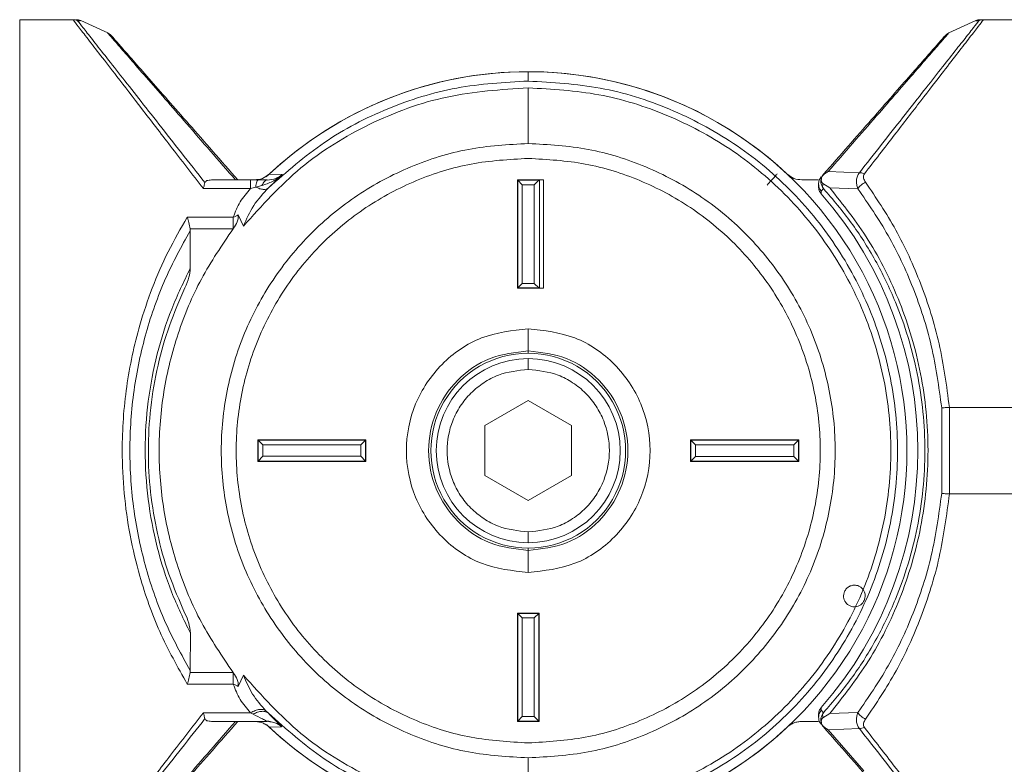
# Paper-space layout 'w_ sunshield' of a CAD drawing. Units: millimetres. Extents: x 0 to 1189, y 0 to 841.
# Drawn here: x 415 to 460, y 605 to 639 of the extents above; entities that cross this region are included whole.
import ezdxf

# ---------------------------------------------------------------- set-up
doc = ezdxf.new("R2010")
doc.units = ezdxf.units.MM

psp = doc.layouts.new('w_ sunshield')

# ---------------------------------------------------------------- linework, layer by layer
at = {"color": 7, "linetype": 'Continuous', "lineweight": 15}
for p, q in [((414.789, 638.97), (417.254, 638.97)), ((417.254, 638.97), (417.256, 638.97)), ((417.401, 638.97), (417.507, 638.959)), ((417.608, 638.926), (417.507, 638.959)), ((418.859, 638.359), (417.607, 638.926)), ((458.97, 638.926), (457.718, 638.359)), ((459.071, 638.959), (458.969, 638.926)), ((459.071, 638.959), (459.177, 638.97)), ((459.322, 638.97), (459.176, 638.97)), ((462.813, 638.97), (459.322, 638.97)), ((438.289, 636.136), (438.289, 636.57)), ((438.289, 635.824), (438.289, 633.254)), ((425.459, 631.57), (423.652, 631.57)), ((425.804, 631.57), (425.459, 631.57)), ((426.231, 631.57), (425.804, 631.57)), ((426.289, 631.205), (426.928, 631.824)), ((426.928, 631.824), (426.323, 631.841)), ((437.789, 631.57), (437.804, 631.555)), ((438.989, 631.57), (437.789, 631.57)), ((437.789, 631.57), (437.789, 626.57)), ((438.7, 631.555), (437.804, 631.555)), ((437.804, 631.555), (438.015, 631.344)), ((437.804, 631.555), (437.804, 626.585)), ((438.562, 631.344), (438.773, 631.555)), ((438.778, 631.559), (438.989, 631.57)), ((438.814, 626.581), (438.814, 631.559)), ((438.989, 626.57), (438.989, 631.57)), ((451.705, 631.57), (450.938, 631.57)), ((451.894, 631.778), (451.887, 631.765)), ((451.933, 631.83), (451.894, 631.778)), ((453.592, 631.906), (452.155, 631.964)), ((423.277, 631.175), (425.459, 631.175)), ((425.459, 631.175), (425.695, 631.243)), ((425.695, 631.243), (425.978, 631.312)), ((438.562, 631.344), (438.015, 631.344)), ((438.015, 631.344), (438.015, 626.796)), ((438.562, 631.344), (438.562, 626.796)), ((451.705, 631.26), (451.705, 631.382)), ((451.936, 631.17), (451.831, 631.05)), ((451.907, 631.403), (452.226, 631.202)), ((452.226, 631.202), (453.519, 631.165)), ((451.831, 631.05), (451.829, 630.93)), ((422.533, 629.855), (424.659, 629.855)), ((425.13, 629.441), (424.885, 629.961)), ((422.665, 629.222), (422.659, 629.315)), ((422.659, 629.315), (424.654, 629.315)), ((422.665, 629.222), (422.673, 627.493)), ((437.804, 626.585), (437.789, 626.57)), ((437.789, 626.57), (438.989, 626.57)), ((437.804, 626.585), (438.015, 626.796)), ((438.7, 626.585), (437.804, 626.585)), ((438.562, 626.796), (438.015, 626.796)), ((438.773, 626.585), (438.562, 626.796)), ((438.989, 626.57), (438.778, 626.581)), ((438.289, 623.674), (438.289, 624.701)), ((438.289, 623.57), (438.289, 623.674)), ((438.289, 623.32), (438.289, 622.82)), ((436.289, 620.225), (438.289, 621.379)), ((438.289, 621.379), (440.289, 620.225)), ((457.396, 621.044), (457.397, 617.096)), ((461.255, 621.068), (457.751, 621.068)), ((457.751, 617.073), (457.751, 621.068)), ((436.289, 617.915), (436.289, 620.225)), ((440.289, 620.225), (440.289, 617.915)), ((425.789, 619.57), (425.804, 619.554)), ((430.789, 619.57), (425.789, 619.57)), ((425.789, 619.57), (425.789, 618.57)), ((425.804, 619.554), (425.804, 618.586)), ((425.804, 619.554), (426.026, 619.332)), ((430.773, 619.554), (425.804, 619.554)), ((426.026, 619.332), (426.026, 618.808)), ((430.551, 619.332), (426.026, 619.332)), ((430.773, 619.554), (430.551, 619.332)), ((430.551, 618.808), (430.551, 619.332)), ((430.789, 619.57), (430.773, 619.554)), ((430.773, 619.554), (430.773, 618.586)), ((430.789, 618.57), (430.789, 619.57)), ((445.789, 619.57), (445.789, 618.57)), ((445.804, 619.555), (445.789, 619.57)), ((450.789, 619.57), (445.789, 619.57)), ((446.015, 619.344), (445.804, 619.555)), ((450.773, 619.555), (445.804, 619.555)), ((445.804, 619.555), (445.804, 618.585)), ((450.562, 619.344), (446.015, 619.344)), ((446.015, 619.344), (446.015, 618.796)), ((450.773, 619.555), (450.562, 619.344)), ((450.562, 618.796), (450.562, 619.344)), ((450.789, 619.57), (450.773, 619.555)), ((450.773, 619.555), (450.773, 618.585)), ((450.789, 618.57), (450.789, 619.57)), ((425.804, 618.586), (426.026, 618.808)), ((426.026, 618.808), (430.551, 618.808)), ((430.551, 618.808), (430.773, 618.586)), ((445.804, 618.585), (446.015, 618.796)), ((446.015, 618.796), (450.562, 618.796)), ((450.773, 618.585), (450.562, 618.796)), ((425.804, 618.586), (425.789, 618.57)), ((425.789, 618.57), (430.789, 618.57)), ((430.773, 618.586), (425.804, 618.586)), ((430.789, 618.57), (430.773, 618.586)), ((445.804, 618.585), (445.789, 618.57)), ((445.789, 618.57), (450.789, 618.57)), ((450.773, 618.585), (445.804, 618.585)), ((450.773, 618.585), (450.789, 618.57)), ((438.289, 616.761), (436.289, 617.915)), ((440.289, 617.915), (438.289, 616.761)), ((457.751, 617.073), (461.255, 617.073)), ((438.289, 615.32), (438.289, 614.82)), ((438.289, 614.466), (438.289, 614.57)), ((438.289, 613.439), (438.289, 614.466)), ((437.789, 611.57), (437.789, 606.57)), ((437.789, 611.57), (437.804, 611.555)), ((438.789, 611.57), (437.789, 611.57)), ((437.804, 611.555), (438.015, 611.344)), ((438.773, 611.555), (437.804, 611.555)), ((437.804, 611.555), (437.804, 606.585)), ((438.562, 611.344), (438.773, 611.555)), ((438.789, 611.57), (438.773, 611.555)), ((438.773, 611.555), (438.773, 606.585)), ((438.789, 606.57), (438.789, 611.57)), ((438.562, 611.344), (438.015, 611.344)), ((438.015, 611.344), (438.015, 606.796)), ((438.562, 606.796), (438.562, 611.344)), ((422.674, 610.646), (422.665, 608.918)), ((422.659, 608.825), (422.665, 608.918)), ((424.654, 608.825), (422.659, 608.825)), ((424.885, 608.179), (425.13, 608.699)), ((424.659, 608.285), (422.533, 608.285)), ((425.459, 606.965), (423.277, 606.965)), ((425.459, 606.965), (425.576, 606.902)), ((426.28, 606.945), (426.167, 607.061)), ((451.829, 607.21), (451.831, 607.09)), ((451.831, 607.09), (451.936, 606.97)), ((453.519, 606.975), (452.226, 606.938)), ((426.226, 606.57), (423.652, 606.57)), ((426.351, 606.551), (426.226, 606.575)), ((437.804, 606.585), (437.789, 606.57)), ((437.789, 606.57), (438.789, 606.57)), ((437.804, 606.585), (438.015, 606.796)), ((438.773, 606.585), (437.804, 606.585)), ((438.015, 606.796), (438.562, 606.796)), ((438.773, 606.585), (438.562, 606.796)), ((438.773, 606.585), (438.789, 606.57)), ((450.938, 606.57), (451.705, 606.57)), ((451.705, 606.758), (451.705, 606.88)), ((452.226, 606.938), (451.907, 606.737)), ((426.323, 606.299), (426.892, 606.316)), ((451.887, 606.375), (451.894, 606.362)), ((451.894, 606.362), (451.933, 606.31)), ((452.155, 606.176), (453.592, 606.234)), ((438.289, 604.886), (438.289, 602.316))]:
    psp.add_line(p, q, dxfattribs=at)
at = {"color": 8, "linetype": 'Continuous', "lineweight": 15}
psp.add_line((453.799, 604.288), (452.155, 606.176), dxfattribs=at)
at = {"color": 7, "linetype": 'Continuous', "lineweight": 15}
for centre, radius, start, end in [((438.289, 619.07), 17.5, 46.8649, 133.7629), ((438.289, 619.07), 17.5, 89.9999, 133.1352), ((438.289, 619.07), 17.5, 269.9999, 90.0001), ((438.289, 619.07), 18, 318.7849, 41.2151), ((438.289, 619.07), 4.5, 89.9997, 270.0003), ((438.289, 619.07), 4.5, 269.9997, 90.0003), ((438.289, 619.07), 4.25, 90, 270), ((438.289, 619.07), 4.25, 270, 90), ((453.362, 612.359), 0.5, 156, 336), ((453.362, 612.359), 0.5, 336, 66), ((438.289, 619.07), 17.5, 226.2444, 313.1351), ((438.289, 619.07), 17.5, 226.8648, 270.0001)]:
    psp.add_arc(centre, radius, start, end, dxfattribs=at)
for points, knots in [([(414.789, 599.17), (414.789, 599.357), (414.789, 599.732), (414.789, 601.125), (414.789, 603.075), (414.789, 605.577), (414.789, 608.531), (414.789, 611.84), (414.789, 615.393), (414.789, 619.07), (414.789, 622.747), (414.789, 626.3), (414.789, 629.609), (414.789, 632.563), (414.789, 635.065), (414.789, 637.015), (414.789, 638.408), (414.789, 638.783), (414.789, 638.97)], [0, 0, 0, 0, 0.0625, 0.125, 0.1875, 0.25, 0.3125, 0.375, 0.4375, 0.5, 0.5625, 0.625, 0.6875, 0.75, 0.8125, 0.875, 0.9375, 1, 1, 1, 1]), ([(417.256, 638.97), (417.328, 638.875), (417.474, 638.683), (417.918, 638.108), (418.516, 637.338), (419.333, 636.283), (420.407, 634.887), (421.748, 633.15), (422.763, 631.839), (423.277, 631.175)], [0, 0, 0, 0, 0.123435, 0.250009, 0.372008, 0.500043, 0.664445, 0.830074, 1, 1, 1, 1]), ([(417.464, 638.924), (417.43, 638.937), (417.363, 638.964), (417.291, 638.968), (417.256, 638.97)], [0, 0, 0, 0, 0.499972, 1, 1, 1, 1]), ([(417.464, 638.924), (417.559, 638.925), (417.655, 638.926), (417.607, 638.926), (417.607, 638.926)], [0, 0, 0, 0, 0.991745, 1, 1, 1, 1]), ([(423.35, 631.445), (422.618, 632.373), (421.52, 633.765), (420.273, 635.354), (419.433, 636.424), (418.709, 637.343), (418.122, 638.084), (417.682, 638.643), (417.537, 638.831), (417.464, 638.924)], [0, 0, 0, 0, 0.249723, 0.374333, 0.499472, 0.624772, 0.749636, 0.875292, 1, 1, 1, 1]), ([(459.112, 638.924), (459.043, 638.835), (458.906, 638.657), (458.495, 638.134), (457.949, 637.444), (457.043, 636.297), (455.653, 634.523), (454.279, 632.778), (453.592, 631.906)], [0, 0, 0, 0, 0.125255, 0.249604, 0.375025, 0.500683, 0.750446, 1, 1, 1, 1]), ([(453.822, 631.849), (454.292, 632.456), (455.224, 633.66), (456.448, 635.249), (457.428, 636.52), (458.171, 637.479), (458.714, 638.179), (459.119, 638.703), (459.255, 638.882), (459.322, 638.97)], [0, 0, 0, 0, 0.169231, 0.335459, 0.499951, 0.627678, 0.749992, 0.876408, 1, 1, 1, 1]), ([(459.113, 638.924), (459.041, 638.925), (458.898, 638.926), (459.041, 638.925), (459.112, 638.924)], [0, 0, 0, 0, 0.500661, 1, 1, 1, 1]), ([(459.112, 638.924), (459.146, 638.938), (459.214, 638.964), (459.286, 638.968), (459.322, 638.97)], [0, 0, 0, 0, 0.4999863, 1, 1, 1, 1]), ([(418.941, 638.309), (418.927, 638.319), (418.898, 638.34), (418.866, 638.355), (418.85, 638.363)], [0, 0, 0, 0, 0.501377, 1, 1, 1, 1]), ([(457.727, 638.363), (457.696, 638.347), (457.632, 638.314), (457.583, 638.263), (457.558, 638.237)], [0, 0, 0, 0, 0.4999895, 1, 1, 1, 1]), ([(418.941, 638.309), (418.955, 638.298), (418.983, 638.276), (419.008, 638.25), (419.02, 638.237)], [0, 0, 0, 0, 0.501408, 1, 1, 1, 1]), ([(419.022, 638.234), (419.022, 638.235), (418.989, 638.271), (419.133, 638.108), (419.463, 637.732), (420.018, 637.1), (420.74, 636.278), (421.615, 635.28), (422.93, 633.783), (424.094, 632.456), (424.872, 631.57)], [0, 0, 0, 0, 0.002264, 0.125924, 0.251844, 0.375469, 0.501802, 0.626752, 0.750811, 1, 1, 1, 1]), ([(457.547, 638.225), (457.534, 638.21), (457.505, 638.178), (457.188, 637.816), (456.679, 637.237), (455.987, 636.448), (455.142, 635.485), (453.854, 634.018), (452.701, 632.705), (451.933, 631.83)], [0, 0, 0, 0, 0.113654, 0.24002, 0.367043, 0.493572, 0.620654, 0.747025, 1, 1, 1, 1]), ([(438.289, 636.136), (437.179, 636.074), (434.96, 635.949), (431.766, 634.942), (428.787, 633.412), (427.122, 631.94), (426.289, 631.205)], [0, 0, 0, 0, 0.249999, 0.5, 0.75, 1, 1, 1, 1]), ([(438.289, 602.004), (439.406, 602.068), (441.639, 602.195), (444.861, 603.21), (447.831, 604.787), (450.434, 606.926), (452.57, 609.528), (454.157, 612.497), (455.134, 615.719), (455.464, 619.07), (455.134, 622.421), (454.157, 625.643), (452.57, 628.612), (450.434, 631.214), (447.831, 633.353), (444.861, 634.93), (441.639, 635.945), (439.406, 636.072), (438.289, 636.136)], [0, 0, 0, 0, 0.0625, 0.125, 0.1875, 0.25, 0.3125, 0.375, 0.4375, 0.5, 0.5625, 0.625, 0.6875, 0.75, 0.8125, 0.875, 0.9375, 1, 1, 1, 1]), ([(425.13, 629.441), (425.976, 630.382), (427.667, 632.262), (430.922, 634.257), (434.503, 635.578), (437.027, 635.742), (438.289, 635.824)], [0, 0, 0, 0, 0.25, 0.5, 0.75, 1, 1, 1, 1]), ([(438.289, 635.824), (439.385, 635.762), (441.578, 635.637), (444.742, 634.641), (447.657, 633.093), (450.212, 630.993), (452.309, 628.438), (453.867, 625.523), (454.827, 622.36), (455.151, 619.07), (454.827, 615.78), (453.867, 612.617), (452.309, 609.702), (450.212, 607.147), (447.657, 605.047), (444.742, 603.499), (441.578, 602.503), (439.385, 602.378), (438.289, 602.316)], [0, 0, 0, 0, 0.0625, 0.125, 0.1875, 0.25, 0.3125, 0.375, 0.4375, 0.5, 0.5625, 0.625, 0.6875, 0.75, 0.8125, 0.875, 0.9375, 1, 1, 1, 1]), ([(438.289, 604.886), (437.36, 604.939), (435.504, 605.044), (432.826, 605.888), (430.358, 607.199), (428.194, 608.976), (426.419, 611.139), (425.1, 613.607), (424.288, 616.285), (424.013, 619.07), (424.288, 621.855), (425.1, 624.533), (426.419, 627.001), (428.194, 629.164), (430.358, 630.941), (432.826, 632.252), (435.504, 633.096), (437.36, 633.201), (438.289, 633.254)], [0, 0, 0, 0, 0.0625, 0.125, 0.1875, 0.25, 0.3125, 0.375, 0.4375, 0.5, 0.5625, 0.625, 0.6875, 0.75, 0.8125, 0.875, 0.9375, 1, 1, 1, 1]), ([(438.289, 633.254), (439.217, 633.201), (441.074, 633.096), (443.752, 632.252), (446.22, 630.941), (448.383, 629.164), (450.158, 627.001), (451.477, 624.533), (452.29, 621.855), (452.564, 619.07), (452.29, 616.285), (451.477, 613.607), (450.158, 611.139), (448.383, 608.976), (446.22, 607.199), (443.752, 605.888), (441.074, 605.044), (439.217, 604.939), (438.289, 604.886)], [0, 0, 0, 0, 0.0625, 0.125, 0.1875, 0.25, 0.3125, 0.375, 0.4375, 0.5, 0.5625, 0.625, 0.6875, 0.75, 0.8125, 0.875, 0.9375, 1, 1, 1, 1]), ([(438.289, 605.574), (437.405, 605.625), (435.639, 605.725), (433.091, 606.528), (430.743, 607.775), (428.684, 609.466), (426.995, 611.524), (425.74, 613.872), (424.967, 616.42), (424.706, 619.07), (424.967, 621.72), (425.74, 624.268), (426.995, 626.616), (428.684, 628.674), (430.743, 630.365), (433.091, 631.612), (435.639, 632.415), (437.405, 632.515), (438.289, 632.566)], [0, 0, 0, 0, 0.0625, 0.125, 0.1875, 0.25, 0.3125, 0.375, 0.4375, 0.5, 0.5625, 0.625, 0.6875, 0.75, 0.8125, 0.875, 0.9375, 1, 1, 1, 1]), ([(438.289, 632.566), (439.172, 632.515), (440.938, 632.415), (443.486, 631.612), (445.835, 630.365), (447.893, 628.674), (449.582, 626.616), (450.837, 624.268), (451.61, 621.72), (451.871, 619.07), (451.61, 616.42), (450.837, 613.872), (449.582, 611.524), (447.893, 609.466), (445.835, 607.775), (443.486, 606.528), (440.938, 605.725), (439.172, 605.625), (438.289, 605.574)], [0, 0, 0, 0, 0.0625, 0.125, 0.1875, 0.25, 0.3125, 0.375, 0.4375, 0.5, 0.5625, 0.625, 0.6875, 0.75, 0.8125, 0.875, 0.9375, 1, 1, 1, 1]), ([(423.652, 631.57), (423.576, 631.565), (423.467, 631.559), (423.377, 631.504), (423.359, 631.464), (423.35, 631.445)], [0, 0, 0, 0, 0.546008, 0.780888, 1, 1, 1, 1]), ([(425.459, 631.57), (425.459, 631.565), (425.459, 631.555), (425.459, 631.473), (425.459, 631.349), (425.459, 631.233), (425.459, 631.175)], [0, 0, 0, 0, 0.25, 0.5, 0.75, 1, 1, 1, 1]), ([(426.323, 631.841), (426.222, 631.764), (426.02, 631.608), (425.766, 631.586), (425.639, 631.575)], [0, 0, 0, 0, 0.4991256, 1, 1, 1, 1]), ([(425.804, 631.57), (425.793, 631.566), (425.773, 631.558), (425.744, 631.49), (425.717, 631.388), (425.702, 631.291), (425.695, 631.243)], [0, 0, 0, 0, 0.24727, 0.500001, 0.752731, 1, 1, 1, 1]), ([(425.978, 631.312), (426.148, 631.367), (426.497, 631.478), (426.782, 631.706), (426.928, 631.824)], [0, 0, 0, 0, 0.487437, 1, 1, 1, 1]), ([(426.231, 631.57), (426.184, 631.558), (426.091, 631.535), (426.015, 631.386), (425.978, 631.312)], [0, 0, 0, 0, 0.500004, 1, 1, 1, 1]), ([(426.231, 631.566), (426.366, 631.581), (426.636, 631.612), (426.831, 631.753), (426.929, 631.823)], [0, 0, 0, 0, 0.499673, 1, 1, 1, 1]), ([(449.329, 631.332), (449.395, 631.405), (449.528, 631.552), (449.688, 631.73), (449.78, 631.833), (449.793, 631.847), (449.794, 631.848)], [0, 0, 0, 0, 0.331574, 0.663149, 0.994728, 1, 1, 1, 1]), ([(450.254, 631.841), (450.355, 631.764), (450.557, 631.608), (450.811, 631.586), (450.938, 631.575)], [0, 0, 0, 0, 0.49912, 1, 1, 1, 1]), ([(451.829, 631.712), (451.792, 631.66), (451.721, 631.561), (451.71, 631.44), (451.705, 631.382)], [0, 0, 0, 0, 0.52212, 1, 1, 1, 1]), ([(451.894, 631.778), (451.868, 631.73), (451.816, 631.633), (451.803, 631.466), (451.839, 631.303), (451.904, 631.214), (451.936, 631.17)], [0, 0, 0, 0, 0.250003, 0.500002, 0.75, 1, 1, 1, 1]), ([(451.887, 631.765), (451.871, 631.732), (451.838, 631.666), (451.827, 631.562), (451.844, 631.482), (451.874, 631.429), (451.896, 631.412), (451.907, 631.403)], [0, 0, 0, 0, 0.2498995, 0.4997638, 0.74942, 0.8747123, 1, 1, 1, 1]), ([(451.887, 631.765), (451.929, 631.801), (452.013, 631.875), (452.108, 631.934), (452.155, 631.964)], [0, 0, 0, 0, 0.50001, 1, 1, 1, 1]), ([(453.519, 631.165), (453.499, 631.231), (453.458, 631.362), (453.451, 631.56), (453.488, 631.75), (453.557, 631.854), (453.592, 631.906)], [0, 0, 0, 0, 0.249927, 0.500182, 0.750049, 1, 1, 1, 1]), ([(453.822, 631.849), (453.781, 631.866), (453.7, 631.899), (453.628, 631.904), (453.592, 631.906)], [0, 0, 0, 0, 0.500002, 1, 1, 1, 1]), ([(453.877, 631.466), (453.839, 631.527), (453.781, 631.619), (453.776, 631.738), (453.793, 631.804), (453.812, 631.834), (453.822, 631.849)], [0, 0, 0, 0, 0.498664, 0.749025, 0.877649, 1, 1, 1, 1]), ([(423.277, 631.175), (423.291, 631.228), (423.318, 631.334), (423.339, 631.408), (423.35, 631.445)], [0, 0, 0, 0, 0.500039, 1, 1, 1, 1]), ([(424.659, 629.855), (424.751, 630.096), (424.935, 630.579), (425.284, 630.977), (425.459, 631.175)], [0, 0, 0, 0, 0.4999416, 1, 1, 1, 1]), ([(425.13, 629.441), (425.269, 629.767), (425.548, 630.418), (426.042, 630.942), (426.289, 631.205)], [0, 0, 0, 0, 0.499498, 1, 1, 1, 1]), ([(425.695, 631.243), (425.757, 631.215), (425.882, 631.158), (426.05, 631.129), (426.193, 631.139), (426.257, 631.183), (426.289, 631.205)], [0, 0, 0, 0, 0.249554, 0.5042895, 0.7567868, 1, 1, 1, 1]), ([(451.829, 630.93), (451.793, 630.979), (451.722, 631.078), (451.71, 631.199), (451.704, 631.26)], [0, 0, 0, 0, 0.500008, 1, 1, 1, 1]), ([(451.705, 631.382), (451.711, 631.321), (451.722, 631.199), (451.794, 631.1), (451.831, 631.05)], [0, 0, 0, 0, 0.5000097, 1, 1, 1, 1]), ([(451.907, 631.403), (451.898, 631.357), (451.88, 631.264), (451.917, 631.201), (451.936, 631.17)], [0, 0, 0, 0, 0.499863, 1, 1, 1, 1]), ([(451.936, 606.97), (452.371, 607.479), (453.23, 608.485), (454.349, 610.249), (455.224, 612.041), (455.858, 613.807), (456.289, 615.508), (456.556, 617.267), (456.646, 619.07), (456.556, 620.873), (456.289, 622.632), (455.858, 624.333), (455.224, 626.1), (454.349, 627.891), (453.23, 629.655), (452.371, 630.661), (451.936, 631.17)], [0, 0, 0, 0, 0.084961, 0.168016, 0.24996, 0.313617, 0.374977, 0.437973, 0.499997, 0.562014, 0.625017, 0.686378, 0.750037, 0.831984, 0.915036, 1, 1, 1, 1]), ([(452.226, 606.938), (452.843, 607.715), (454.081, 609.273), (455.293, 611.702), (456.033, 613.831), (456.447, 615.522), (456.705, 617.282), (456.792, 619.078), (456.704, 620.874), (456.444, 622.632), (456.029, 624.322), (455.288, 626.451), (454.075, 628.874), (452.841, 630.428), (452.226, 631.202)], [0, 0, 0, 0, 0.12447, 0.249597, 0.31195, 0.374653, 0.437453, 0.500298, 0.563088, 0.625825, 0.688568, 0.750959, 0.876026, 1, 1, 1, 1]), ([(453.877, 631.466), (453.842, 631.448), (453.771, 631.412), (453.672, 631.338), (453.584, 631.254), (453.541, 631.195), (453.519, 631.165)], [0, 0, 0, 0, 0.249841, 0.500008, 0.750156, 1, 1, 1, 1]), ([(453.519, 631.165), (454.002, 630.467), (454.965, 629.074), (456.111, 626.622), (456.996, 623.943), (457.263, 622.012), (457.397, 621.044)], [0, 0, 0, 0, 0.251092, 0.501258, 0.750071, 1, 1, 1, 1]), ([(457.751, 621.068), (457.619, 622.06), (457.356, 624.043), (456.471, 626.797), (455.324, 629.318), (454.359, 630.75), (453.877, 631.466)], [0, 0, 0, 0, 0.2501385, 0.4998814, 0.7499781, 1, 1, 1, 1]), ([(422.533, 629.855), (422.228, 629.328), (421.632, 628.295), (420.902, 626.613), (420.208, 624.558), (419.668, 622.044), (419.48, 619.401), (419.589, 617.093), (419.864, 615.146), (420.382, 612.985), (421.224, 610.617), (422.088, 609.077), (422.533, 608.285)], [0, 0, 0, 0, 0.086527, 0.169763, 0.25011, 0.375047, 0.499966, 0.583114, 0.666185, 0.750048, 0.871502, 1, 1, 1, 1]), ([(422.659, 629.315), (422.642, 629.411), (422.617, 629.555), (422.577, 629.703), (422.553, 629.788), (422.541, 629.828), (422.533, 629.855)], [0, 0, 0, 0, 0.499177, 0.74963, 0.833566, 1, 1, 1, 1]), ([(424.659, 629.322), (424.726, 629.425), (424.828, 629.583), (424.9, 629.811), (424.889, 629.914), (424.885, 629.961)], [0, 0, 0, 0, 0.499167, 0.766982, 1, 1, 1, 1]), ([(424.885, 629.961), (424.85, 629.937), (424.781, 629.89), (424.7, 629.866), (424.659, 629.855)], [0, 0, 0, 0, 0.500466, 1, 1, 1, 1]), ([(424.659, 629.855), (424.659, 629.771), (424.659, 629.605), (424.659, 629.416), (424.659, 629.322)], [0, 0, 0, 0, 0.499999, 1, 1, 1, 1]), ([(424.654, 608.825), (424.138, 609.583), (423.106, 611.098), (422.046, 613.649), (421.38, 616.322), (421.16, 619.07), (421.38, 621.818), (422.046, 624.491), (423.106, 627.042), (424.138, 628.558), (424.654, 629.315)], [0, 0, 0, 0, 0.125, 0.25, 0.375, 0.5, 0.625, 0.75, 0.875, 1, 1, 1, 1]), ([(422.665, 608.918), (422.264, 609.647), (421.462, 611.106), (420.582, 613.604), (420.01, 616.281), (419.815, 619.076), (420.011, 621.868), (420.583, 624.542), (421.463, 627.036), (422.265, 628.494), (422.665, 629.222)], [0, 0, 0, 0, 0.124781, 0.249604, 0.374783, 0.500269, 0.625772, 0.750435, 0.875445, 1, 1, 1, 1]), ([(422.672, 627.491), (422.372, 626.873), (421.767, 625.633), (421.111, 623.56), (420.685, 621.366), (420.54, 619.092), (420.68, 616.81), (421.105, 614.604), (421.763, 612.518), (422.369, 611.272), (422.674, 610.647)], [0, 0, 0, 0, 0.124039, 0.249313, 0.37364, 0.498436, 0.624048, 0.749763, 0.87448, 1, 1, 1, 1]), ([(422.427, 626.592), (422.498, 626.75), (422.626, 627.038), (422.659, 627.351), (422.673, 627.492)], [0, 0, 0, 0, 0.5490938, 1, 1, 1, 1]), ([(422.427, 626.592), (422.174, 626.014), (421.679, 624.882), (421.148, 623.013), (420.81, 621.074), (420.697, 619.092), (420.805, 617.13), (421.129, 615.209), (421.657, 613.312), (422.167, 612.144), (422.427, 611.548)], [0, 0, 0, 0, 0.127799, 0.25003, 0.376163, 0.500002, 0.619783, 0.742063, 0.868346, 1, 1, 1, 1]), ([(438.289, 624.701), (437.552, 624.616), (436.078, 624.447), (434.203, 623.145), (432.951, 621.284), (432.511, 619.07), (432.951, 616.856), (434.203, 614.995), (436.078, 613.693), (437.552, 613.524), (438.289, 613.439)], [0, 0, 0, 0, 0.125, 0.25, 0.375, 0.5, 0.625, 0.75, 0.875, 1, 1, 1, 1]), ([(438.289, 613.439), (439.026, 613.524), (440.5, 613.693), (442.374, 614.995), (443.626, 616.856), (444.066, 619.07), (443.626, 621.284), (442.374, 623.145), (440.5, 624.447), (439.026, 624.616), (438.289, 624.701)], [0, 0, 0, 0, 0.125, 0.25, 0.375, 0.5, 0.625, 0.75, 0.875, 1, 1, 1, 1]), ([(438.289, 623.674), (437.686, 623.605), (436.481, 623.466), (434.948, 622.402), (433.924, 620.88), (433.565, 619.07), (433.924, 617.26), (434.948, 615.738), (436.481, 614.674), (437.686, 614.535), (438.289, 614.466)], [0, 0, 0, 0, 0.125, 0.25, 0.375, 0.5, 0.625, 0.75, 0.875, 1, 1, 1, 1]), ([(438.289, 614.466), (438.891, 614.535), (440.096, 614.674), (441.629, 615.738), (442.653, 617.26), (443.012, 619.07), (442.653, 620.88), (441.629, 622.402), (440.096, 623.466), (438.891, 623.605), (438.289, 623.674)], [0, 0, 0, 0, 0.125, 0.25, 0.375, 0.5, 0.625, 0.75, 0.875, 1, 1, 1, 1]), ([(438.289, 615.32), (437.817, 615.37), (437.091, 615.447), (436.218, 615.915), (435.618, 616.399), (435.131, 617), (434.678, 617.873), (434.448, 619.07), (434.678, 620.267), (435.131, 621.141), (435.618, 621.741), (436.218, 622.225), (437.091, 622.693), (437.817, 622.77), (438.289, 622.82)], [0, 0, 0, 0, 0.119728, 0.184181, 0.25, 0.31582, 0.380272, 0.5, 0.619728, 0.68418, 0.75, 0.815819, 0.880272, 1, 1, 1, 1]), ([(438.289, 622.82), (438.76, 622.77), (439.486, 622.693), (440.359, 622.225), (440.959, 621.741), (441.446, 621.141), (441.899, 620.267), (442.129, 619.07), (441.899, 617.873), (441.446, 617), (440.959, 616.399), (440.359, 615.915), (439.486, 615.447), (438.76, 615.37), (438.289, 615.32)], [0, 0, 0, 0, 0.1197282, 0.1841803, 0.2500005, 0.3158197, 0.3802715, 0.5, 0.6197285, 0.6841803, 0.7499995, 0.8158197, 0.8802718, 1, 1, 1, 1]), ([(457.397, 621.044), (457.448, 621.049), (457.552, 621.057), (457.685, 621.064), (457.751, 621.068)], [0, 0, 0, 0, 0.499822, 1, 1, 1, 1]), ([(457.397, 617.096), (457.263, 616.128), (456.996, 614.197), (456.111, 611.518), (454.965, 609.066), (454.002, 607.673), (453.519, 606.975)], [0, 0, 0, 0, 0.249929, 0.4987399, 0.7489084, 1, 1, 1, 1]), ([(453.877, 606.674), (454.363, 607.396), (455.327, 608.828), (456.476, 611.354), (457.357, 614.102), (457.62, 616.085), (457.751, 617.073)], [0, 0, 0, 0, 0.25182, 0.500119, 0.751208, 1, 1, 1, 1]), ([(457.751, 617.073), (457.685, 617.076), (457.552, 617.083), (457.448, 617.091), (457.397, 617.096)], [0, 0, 0, 0, 0.500161, 1, 1, 1, 1]), ([(452.905, 612.562), (452.933, 612.611), (452.989, 612.71), (453.129, 612.811), (453.291, 612.864), (453.443, 612.859), (453.532, 612.831), (453.565, 612.816), (453.565, 612.816)], [0, 0, 0, 0, 0.214689, 0.429378, 0.644077, 0.858772, 0.999874, 1, 1, 1, 1]), ([(422.674, 610.647), (422.656, 610.804), (422.62, 611.117), (422.492, 611.404), (422.427, 611.548)], [0, 0, 0, 0, 0.499535, 1, 1, 1, 1]), ([(422.533, 608.286), (422.558, 608.369), (422.609, 608.535), (422.642, 608.728), (422.659, 608.825)], [0, 0, 0, 0, 0.500172, 1, 1, 1, 1]), ([(424.885, 608.179), (424.889, 608.227), (424.9, 608.329), (424.828, 608.557), (424.726, 608.715), (424.659, 608.818)], [0, 0, 0, 0, 0.232998, 0.500836, 1, 1, 1, 1]), ([(424.659, 608.818), (424.659, 608.724), (424.659, 608.535), (424.659, 608.369), (424.659, 608.285)], [0, 0, 0, 0, 0.500001, 1, 1, 1, 1]), ([(438.289, 602.316), (437.027, 602.398), (434.503, 602.562), (430.922, 603.884), (427.667, 605.878), (425.976, 607.758), (425.13, 608.699)], [0, 0, 0, 0, 0.25, 0.5, 0.75, 1, 1, 1, 1]), ([(426.167, 607.061), (425.946, 607.307), (425.506, 607.799), (425.255, 608.399), (425.13, 608.699)], [0, 0, 0, 0, 0.500457, 1, 1, 1, 1]), ([(425.459, 606.965), (425.284, 607.163), (424.935, 607.561), (424.751, 608.044), (424.659, 608.285)], [0, 0, 0, 0, 0.50008, 1, 1, 1, 1]), ([(424.659, 608.285), (424.7, 608.274), (424.781, 608.25), (424.85, 608.203), (424.885, 608.179)], [0, 0, 0, 0, 0.499615, 1, 1, 1, 1]), ([(423.277, 606.965), (422.763, 606.301), (421.748, 604.99), (420.407, 603.253), (419.333, 601.858), (418.516, 600.802), (417.918, 600.032), (417.473, 599.457), (417.327, 599.265), (417.256, 599.17)], [0, 0, 0, 0, 0.16984, 0.335587, 0.499957, 0.627876, 0.749992, 0.876698, 1, 1, 1, 1]), ([(423.35, 606.695), (423.339, 606.732), (423.318, 606.806), (423.291, 606.912), (423.277, 606.965)], [0, 0, 0, 0, 0.499963, 1, 1, 1, 1]), ([(426.167, 607.061), (426.128, 607.083), (426.049, 607.127), (425.874, 607.126), (425.673, 607.076), (425.529, 607.001), (425.459, 606.965)], [0, 0, 0, 0, 0.245542, 0.5, 0.754466, 1, 1, 1, 1]), ([(425.576, 606.902), (425.646, 606.936), (425.788, 607.004), (425.988, 607.04), (426.161, 607.026), (426.241, 606.972), (426.28, 606.945)], [0, 0, 0, 0, 0.245608, 0.499995, 0.754396, 1, 1, 1, 1]), ([(451.704, 606.88), (451.71, 606.941), (451.722, 607.062), (451.793, 607.161), (451.829, 607.21)], [0, 0, 0, 0, 0.499991, 1, 1, 1, 1]), ([(451.706, 606.758), (451.711, 606.819), (451.723, 606.941), (451.795, 607.04), (451.831, 607.09)], [0, 0, 0, 0, 0.500013, 1, 1, 1, 1]), ([(451.936, 606.97), (451.904, 606.926), (451.839, 606.837), (451.803, 606.674), (451.816, 606.507), (451.868, 606.41), (451.894, 606.362)], [0, 0, 0, 0, 0.2499996, 0.5000026, 0.7500043, 1, 1, 1, 1]), ([(451.936, 606.97), (451.917, 606.939), (451.88, 606.876), (451.898, 606.784), (451.907, 606.737)], [0, 0, 0, 0, 0.500144, 1, 1, 1, 1]), ([(453.592, 606.234), (453.557, 606.286), (453.488, 606.39), (453.451, 606.58), (453.458, 606.778), (453.499, 606.91), (453.519, 606.975)], [0, 0, 0, 0, 0.250062, 0.499898, 0.750113, 1, 1, 1, 1]), ([(453.519, 606.975), (453.541, 606.945), (453.584, 606.886), (453.672, 606.802), (453.771, 606.728), (453.842, 606.692), (453.877, 606.674)], [0, 0, 0, 0, 0.249846, 0.500012, 0.750153, 1, 1, 1, 1]), ([(417.464, 599.216), (417.536, 599.309), (417.681, 599.496), (418.122, 600.057), (418.709, 600.798), (419.679, 602.028), (421.163, 603.922), (422.623, 605.774), (423.35, 606.695)], [0, 0, 0, 0, 0.124719, 0.249908, 0.375965, 0.50099, 0.751683, 1, 1, 1, 1]), ([(424.872, 606.57), (424.473, 606.115), (423.685, 605.218), (422.602, 603.984), (421.614, 602.858), (420.74, 601.863), (420.018, 601.04), (419.463, 600.408), (419.133, 600.032), (418.989, 599.869), (419.022, 599.905), (419.022, 599.906)], [0, 0, 0, 0, 0.126279, 0.249408, 0.373432, 0.498345, 0.62461, 0.74823, 0.874083, 0.997739, 1, 1, 1, 1]), ([(423.35, 606.695), (423.359, 606.676), (423.377, 606.636), (423.467, 606.581), (423.576, 606.575), (423.652, 606.57)], [0, 0, 0, 0, 0.218952, 0.453776, 1, 1, 1, 1]), ([(425.639, 606.565), (425.702, 606.562), (425.827, 606.556), (426.008, 606.502), (426.178, 606.419), (426.275, 606.339), (426.323, 606.299)], [0, 0, 0, 0, 0.250009, 0.5, 0.749991, 1, 1, 1, 1]), ([(426.18, 606.596), (426.225, 606.588), (426.314, 606.573), (426.375, 606.56), (426.405, 606.554)], [0, 0, 0, 0, 0.500482, 1, 1, 1, 1]), ([(426.185, 606.596), (426.199, 606.589), (426.226, 606.574), (426.226, 606.571), (426.226, 606.57)], [0, 0, 0, 0, 0.472996, 1, 1, 1, 1]), ([(426.28, 606.945), (427.113, 606.207), (428.778, 604.733), (431.76, 603.201), (434.957, 602.191), (437.178, 602.067), (438.289, 602.004)], [0, 0, 0, 0, 0.25, 0.500001, 0.75, 1, 1, 1, 1]), ([(426.892, 606.315), (426.887, 606.325), (426.877, 606.344), (426.736, 606.486), (426.536, 606.684), (426.367, 606.856), (426.28, 606.945)], [0, 0, 0, 0, 0.249654, 0.499593, 0.74116, 1, 1, 1, 1]), ([(450.938, 606.565), (450.876, 606.562), (450.75, 606.556), (450.569, 606.502), (450.399, 606.419), (450.303, 606.339), (450.254, 606.299)], [0, 0, 0, 0, 0.250002, 0.500005, 0.75, 1, 1, 1, 1]), ([(451.705, 606.758), (451.711, 606.698), (451.722, 606.576), (451.794, 606.478), (451.829, 606.429)], [0, 0, 0, 0, 0.500001, 1, 1, 1, 1]), ([(451.907, 606.737), (451.896, 606.728), (451.874, 606.711), (451.844, 606.658), (451.827, 606.578), (451.838, 606.474), (451.871, 606.408), (451.887, 606.375)], [0, 0, 0, 0, 0.125273, 0.250577, 0.500232, 0.750095, 1, 1, 1, 1]), ([(453.822, 606.291), (453.812, 606.306), (453.793, 606.336), (453.776, 606.402), (453.781, 606.521), (453.839, 606.613), (453.877, 606.674)], [0, 0, 0, 0, 0.122378, 0.250979, 0.501315, 1, 1, 1, 1]), ([(452.155, 606.176), (452.108, 606.206), (452.013, 606.265), (451.929, 606.339), (451.887, 606.375)], [0, 0, 0, 0, 0.499983, 1, 1, 1, 1]), ([(451.933, 606.31), (452.698, 605.439), (453.845, 604.132), (455.131, 602.668), (455.976, 601.705), (456.67, 600.914), (457.181, 600.332), (457.504, 599.964), (457.534, 599.93), (457.549, 599.913)], [0, 0, 0, 0, 0.251629, 0.377564, 0.504563, 0.630641, 0.757604, 0.88398, 1, 1, 1, 1]), ([(453.592, 606.234), (453.628, 606.236), (453.7, 606.241), (453.781, 606.275), (453.822, 606.291)], [0, 0, 0, 0, 0.499979, 1, 1, 1, 1]), ([(453.592, 606.234), (454.279, 605.361), (455.655, 603.615), (457.043, 601.843), (457.949, 600.697), (458.494, 600.007), (458.906, 599.483), (459.044, 599.305), (459.112, 599.216)], [0, 0, 0, 0, 0.249763, 0.499736, 0.624636, 0.749922, 0.875283, 1, 1, 1, 1]), ([(459.322, 599.17), (459.254, 599.259), (459.118, 599.437), (458.714, 599.961), (458.171, 600.661), (457.428, 601.62), (456.447, 602.892), (455.224, 604.48), (454.292, 605.684), (453.822, 606.291)], [0, 0, 0, 0, 0.123731, 0.250012, 0.372279, 0.500051, 0.664548, 0.830821, 1, 1, 1, 1])]:
    psp.add_open_spline(points, degree=3, knots=knots, dxfattribs=at)
at = {"color": 8, "linetype": 'Continuous', "lineweight": 15}
for points, knots in [([(418.852, 638.361), (418.884, 638.324), (418.948, 638.25), (419.325, 637.818), (419.879, 637.182), (420.612, 636.34), (421.491, 635.331), (422.814, 633.812), (423.984, 632.467), (424.766, 631.57)], [0, 0, 0, 0, 0.125222, 0.250585, 0.375988, 0.501281, 0.626462, 0.750678, 1, 1, 1, 1]), ([(452.155, 631.964), (452.922, 632.846), (454.073, 634.168), (455.355, 635.639), (456.193, 636.602), (456.878, 637.388), (457.377, 637.961), (457.681, 638.31), (457.702, 638.334), (457.712, 638.346)], [0, 0, 0, 0, 0.254299, 0.381423, 0.5094, 0.636816, 0.764866, 0.892239, 1, 1, 1, 1]), ([(424.766, 606.57), (423.984, 605.673), (422.814, 604.328), (421.491, 602.809), (420.612, 601.8), (419.879, 600.958), (419.325, 600.322), (418.948, 599.89), (418.884, 599.816), (418.852, 599.779)], [0, 0, 0, 0, 0.249322, 0.373538, 0.498719, 0.624012, 0.749415, 0.874777, 1, 1, 1, 1]), ([(425.576, 606.902), (425.723, 606.828), (425.951, 606.713), (426.151, 606.615), (426.183, 606.597), (426.185, 606.596)], [0, 0, 0, 0, 0.629745, 0.977187, 1, 1, 1, 1]), ([(426.892, 606.316), (426.794, 606.392), (426.632, 606.517), (426.43, 606.541), (426.351, 606.551)], [0, 0, 0, 0, 0.606557, 1, 1, 1, 1])]:
    psp.add_open_spline(points, degree=3, knots=knots, dxfattribs=at)

doc.saveas('drawing.dxf')
